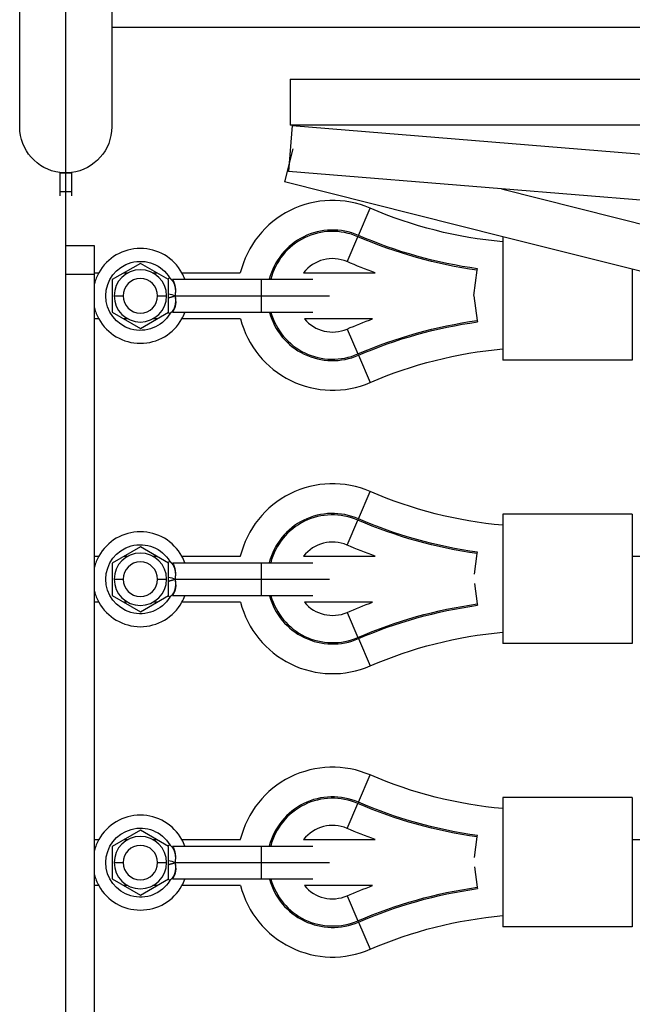
# Model space of a CAD drawing. Units: millimetres. Extents: x -12784 to 11911, y -7757 to 8691.
# Drawn here: x -1586 to -1373, y 854 to 1196 of the extents above; entities that cross this region are included whole.
import ezdxf

# ---------------------------------------------------------------- set-up
doc = ezdxf.new("R2010")
doc.units = ezdxf.units.MM
doc.layers.add('DEFAULT', color=7, linetype='Continuous')

msp = doc.modelspace()

# ---------------------------------------------------------------- linework, layer by layer
at = {"layer": 'DEFAULT', "color": 0}
for p, q in [((-1569.89, 436.03), (-1569.89, 1271.03)), ((-1585.89, 1158.53), (-1585.89, 1218.53)), ((-1553.89, 1218.53), (-1553.89, 1193.03)), ((-1367.36, 1193.03), (-1553.89, 1193.03)), ((-1553.89, 1193.03), (-1553.89, 1158.53)), ((-1491.83, 1175.14), (-1491.84, 1159.14)), ((-1491.83, 1175.14), (-1362.33, 1175.09)), ((-1491.18, 1158.99), (-1492.49, 1143.04)), ((-1367.13, 1159.09), (-1491.84, 1159.14)), ((-1491.18, 1158.99), (-1361.12, 1148.33)), ((-1490.89, 1150.94), (-1493.78, 1139.43)), ((-1571.89, 1142.66), (-1571.89, 1142.53)), ((-1571.89, 1142.53), (-1567.89, 1142.53)), ((-1571.89, 1142.53), (-1571.89, 1136.04)), ((-1567.89, 1142.66), (-1567.89, 1142.53)), ((-1567.89, 1142.53), (-1567.89, 1136.04)), ((-1418.37, 1136.97), (-1492.49, 1143.04)), ((-1417.92, 1120.35), (-1493.78, 1139.43)), ((-1367.18, 1132.77), (-1418.37, 1136.97)), ((-1418.37, 1136.97), (-1361.38, 1122.64)), ((-1571.89, 1136.04), (-1571.89, 1134.53)), ((-1571.89, 1136.04), (-1567.89, 1136.04)), ((-1567.89, 1136.04), (-1567.89, 1134.53)), ((-1468.14, 1120.79), (-1464.05, 1130.26)), ((-1472.08, 1111.67), (-1468.32, 1120.36)), ((-1468.32, 1120.36), (-1468.14, 1120.79)), ((-1417.92, 1120.36), (-1417.92, 1118.56)), ((-1372.92, 1109.04), (-1417.92, 1120.35)), ((-1569.89, 1107.22), (-1569.89, 1117.22)), ((-1559.89, 1117.22), (-1569.89, 1117.22)), ((-1559.89, 1107.79), (-1559.89, 1117.22)), ((-1417.92, 1118.56), (-1417.92, 1081.37)), ((-1543.94, 1111.08), (-1553.71, 1105.44)), ((-1534.16, 1105.44), (-1543.94, 1111.08)), ((-1426.81, 1108.72), (-1426.74, 1109.19)), ((-1372.92, 1109.04), (-1372.92, 1107.79)), ((-1367.96, 1107.79), (-1372.92, 1109.04)), ((-1569.89, 599.85), (-1569.89, 1107.22)), ((-1559.89, 1107.22), (-1569.89, 1107.22)), ((-1559.89, 1107.79), (-1558.36, 1107.79)), ((-1559.89, 1107.22), (-1559.89, 1107.79)), ((-1559.89, 1091.79), (-1559.89, 1107.22)), ((-1549.63, 1107.79), (-1548.27, 1107.79)), ((-1539.59, 1107.79), (-1538.23, 1107.79)), ((-1533.66, 1106), (-1534.38, 1105.57)), ((-1532.8, 1105.54), (-1501.94, 1105.54)), ((-1529.5, 1107.79), (-1509.19, 1107.79)), ((-1501.94, 1105.54), (-1483.94, 1105.54)), ((-1501.94, 1105.54), (-1501.94, 1099.79)), ((-1487.19, 1107.79), (-1462.28, 1107.79)), ((-1428.03, 1099.97), (-1426.81, 1108.72)), ((-1372.92, 1107.79), (-1372.92, 1091.79)), ((-1553.71, 1105.44), (-1553.71, 1094.15)), ((-1534.16, 1094.15), (-1534.16, 1105.44)), ((-1553.04, 1099.79), (-1549.94, 1099.79)), ((-1537.94, 1099.79), (-1534.84, 1099.79)), ((-1531.94, 1099.79), (-1501.94, 1099.79)), ((-1501.94, 1099.79), (-1478.19, 1099.79)), ((-1501.94, 1099.79), (-1501.94, 1094.05)), ((-1428.01, 1099.8), (-1426.81, 1091.21)), ((-1559.89, 1009.29), (-1559.89, 1091.79)), ((-1558.37, 1091.79), (-1559.89, 1091.79)), ((-1553.71, 1094.15), (-1543.94, 1088.5)), ((-1548.28, 1091.79), (-1549.63, 1091.79)), ((-1543.94, 1088.5), (-1534.16, 1094.15)), ((-1538.24, 1091.79), (-1539.6, 1091.79)), ((-1533.7, 1093.54), (-1534.43, 1093.99)), ((-1501.94, 1094.05), (-1532.74, 1094.05)), ((-1509.1, 1091.79), (-1529.5, 1091.79)), ((-1483.95, 1094.05), (-1501.94, 1094.05)), ((-1463.22, 1091.79), (-1486.92, 1091.79)), ((-1372.92, 1091.79), (-1372.92, 1077.47)), ((-1426.81, 1091.21), (-1426.74, 1090.74)), ((-1472.08, 1088.26), (-1468.32, 1079.58)), ((-1468.32, 1079.58), (-1468.14, 1079.14)), ((-1468.14, 1079.14), (-1464.05, 1069.67)), ((-1417.92, 1081.37), (-1417.92, 1077.47)), ((-1372.92, 1077.47), (-1417.92, 1077.47)), ((-1468.14, 1022.29), (-1464.05, 1031.76)), ((-1372.92, 1023.96), (-1417.92, 1023.96)), ((-1417.92, 1023.96), (-1417.92, 1020.06)), ((-1372.92, 1023.96), (-1372.92, 1009.29)), ((-1472.08, 1013.17), (-1468.32, 1021.85)), ((-1468.32, 1021.85), (-1468.14, 1022.29)), ((-1417.92, 1020.06), (-1417.92, 982.86)), ((-1543.94, 1012.58), (-1553.71, 1006.93)), ((-1534.16, 1006.93), (-1543.94, 1012.58)), ((-1427.81, 1003.08), (-1426.81, 1010.22)), ((-1426.81, 1010.22), (-1426.74, 1010.69)), ((-1559.89, 993.29), (-1559.89, 1009.29)), ((-1559.89, 1009.29), (-1558.37, 1009.29)), ((-1553.71, 1006.93), (-1553.71, 995.64)), ((-1549.64, 1009.29), (-1548.28, 1009.29)), ((-1539.6, 1009.29), (-1538.24, 1009.29)), ((-1533.66, 1007.49), (-1534.38, 1007.06)), ((-1534.16, 995.64), (-1534.16, 1006.93)), ((-1532.8, 1007.04), (-1501.94, 1007.04)), ((-1529.51, 1009.29), (-1509.18, 1009.29)), ((-1501.94, 1007.04), (-1483.94, 1007.04)), ((-1501.94, 1007.04), (-1501.94, 1001.29)), ((-1487.19, 1009.29), (-1462.28, 1009.29)), ((-1372.92, 1009.29), (-1372.92, 993.29)), ((-1372.92, 1009.29), (-1362.33, 1009.29)), ((-1553.04, 1001.29), (-1549.94, 1001.29)), ((-1537.94, 1001.29), (-1534.84, 1001.29)), ((-1531.94, 1001.29), (-1501.94, 1001.29)), ((-1501.94, 1001.29), (-1478.19, 1001.29)), ((-1501.94, 1001.29), (-1501.94, 995.54)), ((-1427.81, 999.85), (-1426.81, 992.7)), ((-1559.89, 910.78), (-1559.89, 993.29)), ((-1558.36, 993.29), (-1559.89, 993.29)), ((-1553.71, 995.64), (-1543.94, 990)), ((-1548.28, 993.29), (-1549.63, 993.29)), ((-1543.94, 990), (-1534.16, 995.64)), ((-1538.24, 993.29), (-1539.6, 993.29)), ((-1533.7, 995.04), (-1534.43, 995.49)), ((-1501.94, 995.54), (-1532.74, 995.54)), ((-1509.1, 993.29), (-1529.5, 993.29)), ((-1483.95, 995.54), (-1501.94, 995.54)), ((-1463.22, 993.29), (-1486.92, 993.29)), ((-1426.81, 992.7), (-1426.74, 992.23)), ((-1372.92, 993.29), (-1372.92, 978.96)), ((-1472.08, 989.76), (-1468.32, 981.07)), ((-1417.92, 982.86), (-1417.92, 978.96)), ((-1468.32, 981.07), (-1468.14, 980.63)), ((-1468.13, 980.63), (-1464.05, 971.17)), ((-1372.92, 978.96), (-1417.92, 978.96)), ((-1468.14, 923.78), (-1464.05, 933.25)), ((-1372.92, 925.46), (-1417.92, 925.46)), ((-1417.92, 925.46), (-1417.92, 921.55)), ((-1372.92, 925.46), (-1372.92, 910.78)), ((-1472.08, 914.66), (-1468.32, 923.35)), ((-1468.32, 923.35), (-1468.14, 923.78)), ((-1417.92, 921.55), (-1417.92, 884.36)), ((-1543.94, 914.07), (-1553.71, 908.43)), ((-1534.16, 908.43), (-1543.94, 914.07)), ((-1559.89, 894.78), (-1559.89, 910.78)), ((-1559.89, 910.78), (-1558.36, 910.78)), ((-1549.63, 910.78), (-1548.27, 910.78)), ((-1539.6, 910.78), (-1538.24, 910.78)), ((-1529.51, 910.78), (-1509.18, 910.78)), ((-1487.19, 910.78), (-1462.28, 910.78)), ((-1427.81, 904.57), (-1426.81, 911.71)), ((-1426.81, 911.71), (-1426.74, 912.18)), ((-1372.92, 910.78), (-1362.33, 910.78)), ((-1372.92, 910.78), (-1372.92, 894.78)), ((-1553.71, 908.43), (-1553.71, 897.14)), ((-1533.66, 908.99), (-1534.38, 908.56)), ((-1534.16, 897.14), (-1534.16, 908.43)), ((-1532.8, 908.53), (-1501.94, 908.53)), ((-1501.94, 908.53), (-1483.94, 908.53)), ((-1501.94, 908.53), (-1501.94, 902.78)), ((-1553.04, 902.78), (-1549.94, 902.78)), ((-1537.94, 902.78), (-1534.84, 902.78)), ((-1531.94, 902.78), (-1501.94, 902.78)), ((-1501.94, 902.78), (-1478.19, 902.78)), ((-1501.94, 902.78), (-1501.94, 897.04)), ((-1427.81, 901.34), (-1426.81, 894.2)), ((-1553.71, 897.14), (-1543.94, 891.49)), ((-1543.94, 891.49), (-1534.16, 897.14)), ((-1533.7, 896.53), (-1534.43, 896.98)), ((-1501.94, 897.04), (-1532.74, 897.04)), ((-1483.95, 897.04), (-1501.94, 897.04)), ((-1559.89, 812.28), (-1559.89, 894.78)), ((-1558.37, 894.78), (-1559.89, 894.78)), ((-1548.28, 894.78), (-1549.63, 894.78)), ((-1538.24, 894.78), (-1539.59, 894.78)), ((-1509.1, 894.78), (-1529.5, 894.78)), ((-1463.22, 894.78), (-1486.92, 894.78)), ((-1426.81, 894.2), (-1426.74, 893.73)), ((-1372.92, 894.78), (-1372.92, 880.46)), ((-1472.08, 891.25), (-1468.32, 882.57)), ((-1417.92, 884.36), (-1417.92, 880.46)), ((-1468.32, 882.57), (-1468.14, 882.13)), ((-1468.13, 882.13), (-1464.05, 872.66)), ((-1372.92, 880.46), (-1417.92, 880.46))]:
    msp.add_line(p, q, dxfattribs=at)
at = {"layer": 'DEFAULT', "color": 0, "extrusion": (0, 0, -1)}
for centre, radius, start, end in [((1569.89, 1158.53), 16, 277.1681, 0), ((1569.89, 1158.53), 16, 180, 262.8291), ((1569.89, 1158.53), 16, 270, 277.1681), ((1569.89, 1158.53), 16, 262.8291, 270), ((1404.57, 1267.97), 150, 275.1046, 293.3598), ((1404.57, 1267.97), 160.79, 277.9496, 293.3598), ((1404.57, 1267.97), 160.31, 277.9496, 293.3598), ((1543.94, 1099.79), 12, 211.4143, 148.8707), ((1404.57, 1267.97), 170.25, 289.8138, 293.3598), ((1539.12, 1101.65), 7.42, 148.3521, 194.4697), ((1535.43, 1093.1), 7.55, 99.7003, 117.5641), ((1538.8, 1097.82), 7.14, 163.9925, 211.9282), ((1404.57, 931.97), 170.25, 66.6402, 69.8498), ((1404.57, 931.97), 160.79, 66.6402, 82.0504), ((1404.57, 931.97), 160.31, 66.6402, 82.0504), ((1404.57, 931.97), 150, 66.6402, 84.8956), ((1404.57, 1169.46), 150, 275.1044, 293.3598), ((1404.57, 1169.46), 160.79, 277.9496, 293.3598), ((1404.57, 1169.46), 160.31, 277.9496, 293.3598), ((1543.94, 1001.29), 12, 211.4143, 148.8707), ((1404.57, 1169.46), 170.25, 289.8138, 293.3598), ((1539.12, 1003.14), 7.42, 148.3521, 194.4697), ((1535.43, 994.59), 7.55, 99.7003, 117.5641), ((1538.8, 999.32), 7.14, 163.9925, 211.9282), ((1404.57, 833.46), 170.25, 66.6402, 69.8495), ((1404.57, 833.46), 160.79, 66.6402, 82.0504), ((1404.57, 833.46), 160.31, 66.6402, 82.0504), ((1404.57, 833.46), 150, 66.6402, 84.8956), ((1404.57, 1070.96), 150, 275.1045, 293.3598), ((1404.57, 1070.96), 160.79, 277.9496, 293.3598), ((1404.57, 1070.96), 160.31, 277.9496, 293.3598), ((1543.94, 902.78), 12, 211.4143, 148.8707), ((1404.57, 1070.96), 170.25, 289.8134, 293.3598), ((1539.12, 904.64), 7.42, 148.3521, 194.4697), ((1535.43, 896.09), 7.55, 99.7003, 117.5641), ((1538.8, 900.82), 7.14, 163.9925, 211.9282), ((1404.57, 734.96), 170.25, 66.6402, 69.8499), ((1404.57, 734.96), 160.79, 66.6402, 82.0504), ((1404.57, 734.96), 160.31, 66.6402, 82.0504), ((1404.57, 734.96), 150, 66.6402, 84.8956)]:
    msp.add_arc(centre, radius, start, end, dxfattribs=at)
at = {"layer": 'DEFAULT', "color": 0}
for centre, radius, start, end in [((-1477.13, 1099.97), 33, 66.6402, 166.2763), ((-1477.13, 1099.97), 22.69, 66.6402, 165.7698), ((-1477.13, 1099.97), 22.21, 66.6402, 165.4541), ((-1543.94, 1099.79), 16.5, 90, 150.9975), ((-1543.94, 1099.79), 16.5, 29.0025, 90), ((-1477.13, 1099.97), 12.75, 66.6402, 142.1169), ((-1543.94, 1099.79), 9.1, 0, 180), ((-1543.94, 1099.79), 16.5, 150.9975, 165.2122), ((-1543.94, 1099.79), 6, 90, 270), ((-1543.94, 1099.79), 6, 270, 90), ((-1543.94, 1099.79), 16.5, 20.3851, 29.0025), ((-1543.94, 1099.79), 9.1, 180, 0), ((-1543.94, 1099.79), 16.5, 194.775, 209.0025), ((-1543.94, 1099.79), 16.5, 209.0025, 270), ((-1543.94, 1099.79), 16.5, 270, 330.9975), ((-1543.94, 1099.79), 16.5, 330.9975, 339.6346), ((-1477.13, 1099.97), 33, 194.336, 293.3598), ((-1477.13, 1099.97), 22.69, 195.1222, 293.3598), ((-1477.13, 1099.97), 22.21, 195.4544, 293.3598), ((-1477.13, 1099.97), 12.75, 219.8566, 293.3598), ((-1477.13, 1001.46), 33, 66.6402, 166.2763), ((-1477.13, 1001.46), 22.69, 66.6402, 165.7693), ((-1477.13, 1001.46), 22.21, 66.6402, 165.4594), ((-1543.94, 1001.29), 16.5, 90, 150.989), ((-1543.94, 1001.29), 16.5, 29.0025, 90), ((-1477.13, 1001.46), 12.75, 66.6402, 142.0971), ((-1543.94, 1001.29), 9.1, 0, 180), ((-1543.94, 1001.29), 16.5, 150.989, 165.2115), ((-1543.94, 1001.29), 6, 90, 270), ((-1543.94, 1001.29), 6, 270, 90), ((-1543.94, 1001.29), 16.5, 20.386, 29.0025), ((-1543.94, 1001.29), 9.1, 180, 0), ((-1543.94, 1001.29), 16.5, 194.775, 209.0025), ((-1543.94, 1001.29), 16.5, 209.0025, 270), ((-1543.94, 1001.29), 16.5, 270, 331.0014), ((-1543.94, 1001.29), 16.5, 331.0014, 339.6149), ((-1477.13, 1001.46), 33, 194.336, 293.3598), ((-1477.13, 1001.46), 22.69, 195.1222, 293.3598), ((-1477.13, 1001.46), 22.21, 195.4544, 293.3598), ((-1477.13, 1001.46), 12.75, 219.8566, 293.3598), ((-1477.13, 902.96), 33, 66.6402, 166.2763), ((-1477.13, 902.96), 22.69, 66.6402, 165.7688), ((-1477.13, 902.96), 22.21, 66.6402, 165.4594), ((-1543.94, 902.78), 16.5, 90, 150.9975), ((-1543.94, 902.78), 16.5, 29.0025, 90), ((-1477.13, 902.96), 12.75, 66.6402, 142.1157), ((-1543.94, 902.78), 16.5, 150.9975, 165.225), ((-1543.94, 902.78), 9.1, 0, 180), ((-1543.94, 902.78), 16.5, 20.3897, 29.0025), ((-1543.94, 902.78), 6, 90, 270), ((-1543.94, 902.78), 6, 270, 90), ((-1543.94, 902.78), 9.1, 180, 0), ((-1543.94, 902.78), 16.5, 194.775, 209.0025), ((-1543.94, 902.78), 16.5, 330.9975, 339.6149), ((-1477.13, 902.96), 22.69, 195.1222, 293.3598), ((-1477.13, 902.96), 22.21, 195.4537, 293.3598), ((-1543.94, 902.78), 16.5, 209.0025, 270), ((-1543.94, 902.78), 16.5, 270, 330.9975), ((-1477.13, 902.96), 33, 194.336, 293.3598), ((-1477.13, 902.96), 12.75, 219.8566, 293.3598)]:
    msp.add_arc(centre, radius, start, end, dxfattribs=at)
for points in [[(-1533.66, 1106), (-1533.64, 1105.96), (-1533.59, 1105.88), (-1533.51, 1105.79), (-1533.43, 1105.71), (-1533.35, 1105.63), (-1533.28, 1105.56), (-1533.21, 1105.5), (-1533.14, 1105.43), (-1533.07, 1105.36), (-1533, 1105.29), (-1532.92, 1105.2), (-1532.83, 1105.09), (-1532.74, 1104.97), (-1532.65, 1104.83), (-1532.56, 1104.68), (-1532.47, 1104.52), (-1532.39, 1104.36), (-1532.31, 1104.19), (-1532.24, 1104.02), (-1532.17, 1103.86), (-1532.12, 1103.7), (-1532.07, 1103.55), (-1532.02, 1103.39), (-1531.98, 1103.21), (-1531.93, 1103.02), (-1531.89, 1102.82), (-1531.86, 1102.61), (-1531.83, 1102.4), (-1531.8, 1102.18), (-1531.78, 1101.94), (-1531.77, 1101.67), (-1531.76, 1101.35), (-1531.77, 1101), (-1531.8, 1100.62), (-1531.85, 1100.21), (-1531.91, 1099.93), (-1531.94, 1099.79)], [(-1531.94, 1099.79), (-1531.9, 1099.66), (-1531.84, 1099.39), (-1531.79, 1098.99), (-1531.75, 1098.61), (-1531.73, 1098.26), (-1531.74, 1097.94), (-1531.75, 1097.67), (-1531.76, 1097.42), (-1531.79, 1097.2), (-1531.82, 1096.99), (-1531.85, 1096.78), (-1531.89, 1096.58), (-1531.93, 1096.39), (-1531.97, 1096.21), (-1532.02, 1096.05), (-1532.07, 1095.9), (-1532.12, 1095.75), (-1532.18, 1095.6), (-1532.24, 1095.45), (-1532.31, 1095.29), (-1532.39, 1095.13), (-1532.48, 1094.97), (-1532.58, 1094.81), (-1532.67, 1094.66), (-1532.78, 1094.52), (-1532.88, 1094.39), (-1533, 1094.27), (-1533.11, 1094.15), (-1533.23, 1094.05), (-1533.34, 1093.95), (-1533.44, 1093.86), (-1533.53, 1093.76), (-1533.61, 1093.66), (-1533.67, 1093.58), (-1533.7, 1093.54)], [(-1533.66, 1007.49), (-1533.64, 1007.45), (-1533.59, 1007.38), (-1533.51, 1007.28), (-1533.43, 1007.2), (-1533.35, 1007.13), (-1533.28, 1007.06), (-1533.21, 1006.99), (-1533.14, 1006.93), (-1533.07, 1006.86), (-1533, 1006.78), (-1532.92, 1006.69), (-1532.83, 1006.58), (-1532.74, 1006.46), (-1532.65, 1006.33), (-1532.56, 1006.18), (-1532.47, 1006.02), (-1532.39, 1005.85), (-1532.31, 1005.68), (-1532.24, 1005.51), (-1532.17, 1005.35), (-1532.12, 1005.2), (-1532.07, 1005.04), (-1532.02, 1004.88), (-1531.98, 1004.71), (-1531.93, 1004.51), (-1531.89, 1004.31), (-1531.86, 1004.11), (-1531.83, 1003.9), (-1531.8, 1003.68), (-1531.78, 1003.43), (-1531.77, 1003.16), (-1531.76, 1002.85), (-1531.77, 1002.5), (-1531.8, 1002.11), (-1531.85, 1001.71), (-1531.91, 1001.43), (-1531.94, 1001.29)], [(-1531.94, 1001.29), (-1531.9, 1001.15), (-1531.84, 1000.88), (-1531.79, 1000.49), (-1531.75, 1000.11), (-1531.73, 999.75), (-1531.74, 999.44), (-1531.75, 999.16), (-1531.76, 998.92), (-1531.79, 998.7), (-1531.82, 998.48), (-1531.85, 998.28), (-1531.89, 998.08), (-1531.93, 997.88), (-1531.97, 997.71), (-1532.02, 997.55), (-1532.07, 997.4), (-1532.12, 997.25), (-1532.18, 997.1), (-1532.24, 996.94), (-1532.31, 996.78), (-1532.39, 996.62), (-1532.48, 996.46), (-1532.58, 996.31), (-1532.67, 996.16), (-1532.78, 996.02), (-1532.88, 995.89), (-1533, 995.76), (-1533.11, 995.65), (-1533.23, 995.54), (-1533.34, 995.45), (-1533.44, 995.35), (-1533.53, 995.26), (-1533.61, 995.16), (-1533.67, 995.08), (-1533.7, 995.04)], [(-1533.66, 908.99), (-1533.64, 908.95), (-1533.59, 908.88), (-1533.51, 908.78), (-1533.43, 908.7), (-1533.35, 908.62), (-1533.28, 908.55), (-1533.21, 908.49), (-1533.14, 908.42), (-1533.07, 908.35), (-1533, 908.28), (-1532.92, 908.19), (-1532.83, 908.08), (-1532.74, 907.96), (-1532.65, 907.82), (-1532.56, 907.67), (-1532.47, 907.52), (-1532.39, 907.35), (-1532.31, 907.18), (-1532.24, 907.01), (-1532.17, 906.85), (-1532.12, 906.69), (-1532.07, 906.54), (-1532.02, 906.38), (-1531.98, 906.2), (-1531.93, 906.01), (-1531.89, 905.81), (-1531.86, 905.6), (-1531.83, 905.39), (-1531.8, 905.17), (-1531.78, 904.93), (-1531.77, 904.66), (-1531.76, 904.34), (-1531.77, 903.99), (-1531.8, 903.61), (-1531.85, 903.2), (-1531.91, 902.93), (-1531.94, 902.78)], [(-1531.94, 902.78), (-1531.9, 902.65), (-1531.84, 902.38), (-1531.79, 901.98), (-1531.75, 901.6), (-1531.73, 901.25), (-1531.74, 900.93), (-1531.75, 900.66), (-1531.76, 900.41), (-1531.79, 900.19), (-1531.82, 899.98), (-1531.85, 899.77), (-1531.89, 899.57), (-1531.93, 899.38), (-1531.97, 899.2), (-1532.02, 899.04), (-1532.07, 898.89), (-1532.12, 898.74), (-1532.18, 898.59), (-1532.24, 898.44), (-1532.31, 898.28), (-1532.39, 898.12), (-1532.48, 897.96), (-1532.58, 897.8), (-1532.67, 897.65), (-1532.78, 897.51), (-1532.88, 897.38), (-1533, 897.26), (-1533.11, 897.14), (-1533.23, 897.04), (-1533.34, 896.94), (-1533.44, 896.85), (-1533.53, 896.75), (-1533.61, 896.65), (-1533.67, 896.57), (-1533.7, 896.53)]]:
    msp.add_open_spline(points, degree=3, dxfattribs=at)
for points, knots in [([(-1531.94, 1099.79), (-1531.98, 1099.76), (-1532.06, 1099.71), (-1532.16, 1099.64), (-1532.25, 1099.6), (-1532.33, 1099.56), (-1532.39, 1099.53), (-1532.45, 1099.51), (-1532.5, 1099.49), (-1532.55, 1099.47), (-1532.6, 1099.46), (-1532.65, 1099.44), (-1532.69, 1099.43), (-1532.74, 1099.42), (-1532.8, 1099.4), (-1532.86, 1099.39), (-1532.93, 1099.37), (-1533.01, 1099.35), (-1533.1, 1099.33), (-1533.21, 1099.3), (-1533.34, 1099.27), (-1533.49, 1099.23), (-1533.66, 1099.18), (-1533.85, 1099.12), (-1534.02, 1099.07), (-1534.13, 1099.04), (-1534.16, 1099.03)], [0, 0, 0, 0, 0.030303, 0.0606061, 0.0909091, 0.1212121, 0.1515152, 0.1818182, 0.2121212, 0.2424242, 0.2727273, 0.3030303, 0.3333333, 0.3636364, 0.3939394, 0.4242424, 0.4545455, 0.4848485, 0.5151515, 0.5454545, 0.5757576, 0.6060606, 0.6363636, 0.6666667, 0.6969697, 0.7071168, 0.7071168, 0.7071168, 0.7071168]), ([(-1531.94, 1001.29), (-1531.98, 1001.26), (-1532.06, 1001.2), (-1532.16, 1001.14), (-1532.25, 1001.09), (-1532.33, 1001.06), (-1532.39, 1001.03), (-1532.45, 1001), (-1532.5, 1000.99), (-1532.55, 1000.97), (-1532.6, 1000.95), (-1532.65, 1000.94), (-1532.69, 1000.93), (-1532.74, 1000.91), (-1532.8, 1000.9), (-1532.86, 1000.88), (-1532.93, 1000.86), (-1533.01, 1000.84), (-1533.1, 1000.82), (-1533.21, 1000.79), (-1533.34, 1000.76), (-1533.49, 1000.72), (-1533.66, 1000.68), (-1533.85, 1000.62), (-1534.02, 1000.57), (-1534.13, 1000.53), (-1534.16, 1000.52)], [0, 0, 0, 0, 0.030303, 0.0606061, 0.0909091, 0.1212121, 0.1515152, 0.1818182, 0.2121212, 0.2424242, 0.2727273, 0.3030303, 0.3333333, 0.3636364, 0.3939394, 0.4242424, 0.4545455, 0.4848485, 0.5151515, 0.5454545, 0.5757576, 0.6060606, 0.6363636, 0.6666667, 0.6969697, 0.707102, 0.707102, 0.707102, 0.707102]), ([(-1531.94, 902.78), (-1531.98, 902.75), (-1532.06, 902.7), (-1532.16, 902.63), (-1532.25, 902.59), (-1532.33, 902.55), (-1532.39, 902.52), (-1532.45, 902.5), (-1532.5, 902.48), (-1532.55, 902.46), (-1532.6, 902.45), (-1532.65, 902.43), (-1532.69, 902.42), (-1532.74, 902.41), (-1532.8, 902.39), (-1532.86, 902.38), (-1532.93, 902.36), (-1533.01, 902.34), (-1533.1, 902.32), (-1533.21, 902.29), (-1533.34, 902.26), (-1533.49, 902.22), (-1533.66, 902.17), (-1533.85, 902.12), (-1534.02, 902.06), (-1534.13, 902.03), (-1534.16, 902.02)], [0, 0, 0, 0, 0.030303, 0.0606061, 0.0909091, 0.1212121, 0.1515152, 0.1818182, 0.2121212, 0.2424242, 0.2727273, 0.3030303, 0.3333333, 0.3636364, 0.3939394, 0.4242424, 0.4545455, 0.4848485, 0.5151515, 0.5454545, 0.5757576, 0.6060606, 0.6363636, 0.6666667, 0.6969697, 0.7070873, 0.7070873, 0.7070873, 0.7070873])]:
    msp.add_open_spline(points, degree=3, knots=knots, dxfattribs=at)

doc.saveas('drawing.dxf')
